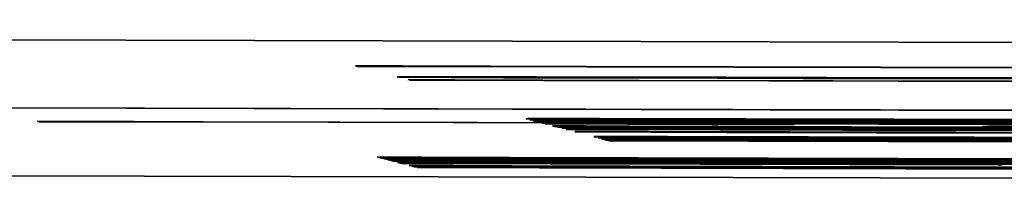
# Model space of a CAD drawing. Units: millimetres. Extents: x 0 to 6000, y 0 to 4243.
# Drawn here: x 3028 to 3029, y 1946 to 1946 of the extents above; entities that cross this region are included whole.
import ezdxf

# ---------------------------------------------------------------- set-up
doc = ezdxf.new("R2010")
doc.units = ezdxf.units.MM
doc.header["$LTSCALE"] = 14.285714
doc.layers.add('Visible Edges(ISO)', color=7, linetype='Continuous', lineweight=35)

msp = doc.modelspace()

# ---------------------------------------------------------------- linework, layer by layer
at = {"layer": 'Visible Edges(ISO)'}
for p, q in [((3020.3026, 1946.20716), (3033.2025, 1946.17639)), ((3028.44896, 1946.16423), (3028.44676, 1946.16481)), ((3028.44676, 1946.16481), (3028.48965, 1946.16471)), ((3028.49186, 1946.16412), (3028.44896, 1946.16423)), ((3028.48965, 1946.16471), (3028.4899, 1946.16464)), ((3028.48965, 1946.16413), (3028.48965, 1946.16471)), ((3028.4899, 1946.16464), (3028.57102, 1946.16435)), ((3028.4899, 1946.16413), (3028.4899, 1946.16464)), ((3028.57196, 1946.1641), (3028.4916, 1946.16419)), ((3028.4916, 1946.16419), (3028.49186, 1946.16412)), ((3028.4916, 1946.16412), (3028.4916, 1946.16419)), ((3028.57102, 1946.16435), (3028.65946, 1946.1641)), ((3028.57102, 1946.1641), (3028.57102, 1946.16435)), ((3028.66014, 1946.16392), (3028.57196, 1946.1641)), ((3028.65946, 1946.1641), (3030.22379, 1946.16037)), ((3028.65946, 1946.16392), (3028.65946, 1946.1641)), ((3029.30606, 1946.16238), (3028.66014, 1946.16392)), ((3028.48676, 1946.15427), (3028.48507, 1946.15472)), ((3028.48507, 1946.15472), (3028.58008, 1946.15472)), ((3028.58351, 1946.15382), (3028.48676, 1946.15427)), ((3028.61325, 1946.15454), (3028.52547, 1946.15461)), ((3028.52547, 1946.15409), (3028.52547, 1946.15461)), ((3028.52547, 1946.15461), (3028.52711, 1946.15418)), ((3028.52711, 1946.15418), (3028.61873, 1946.15376)), ((3028.52711, 1946.15408), (3028.52711, 1946.15418)), ((3028.58008, 1946.15472), (3028.77785, 1946.15432)), ((3028.58008, 1946.15457), (3028.58008, 1946.15472)), ((3028.78186, 1946.15327), (3028.58351, 1946.15382)), ((3028.78835, 1946.15419), (3028.61325, 1946.15454)), ((3028.61873, 1946.15372), (3028.61873, 1946.15376)), ((3028.61873, 1946.15376), (3028.78046, 1946.15331)), ((3028.77785, 1946.15432), (3028.88129, 1946.15408)), ((3028.77785, 1946.15421), (3028.77785, 1946.15432)), ((3028.86909, 1946.154), (3028.78835, 1946.15419)), ((3029.04471, 1946.15351), (3028.86909, 1946.154)), ((3028.88129, 1946.15408), (3029.08091, 1946.15352)), ((3028.88129, 1946.15397), (3028.88129, 1946.15408)), ((3028.94973, 1946.15318), (3028.94862, 1946.15347)), ((3028.94862, 1946.15347), (3029.04238, 1946.15347)), ((3029.04238, 1946.15271), (3029.04238, 1946.15347)), ((3029.04238, 1946.15347), (3029.06628, 1946.15343)), ((3029.06628, 1946.15343), (3029.04471, 1946.15351)), ((3033.44175, 1946.11339), (3017.54186, 1946.15132)), ((3017.54246, 1946.15116), (3033.44235, 1946.11323)), ((3028.49738, 1946.15148), (3028.49517, 1946.15206)), ((3028.49517, 1946.15206), (3028.53806, 1946.15196)), ((3028.54027, 1946.15138), (3028.49738, 1946.15148)), ((3028.53806, 1946.15196), (3028.53832, 1946.15189)), ((3028.53806, 1946.15138), (3028.53806, 1946.15196)), ((3028.53832, 1946.15189), (3028.61943, 1946.1516)), ((3028.53832, 1946.15138), (3028.53832, 1946.15189)), ((3028.62038, 1946.15135), (3028.54001, 1946.15144)), ((3028.54001, 1946.15144), (3028.54027, 1946.15138)), ((3028.54001, 1946.15138), (3028.54001, 1946.15144)), ((3028.61943, 1946.1516), (3028.70787, 1946.15135)), ((3028.61943, 1946.15135), (3028.61943, 1946.1516)), ((3028.70856, 1946.15117), (3028.62038, 1946.15135)), ((3028.70787, 1946.15135), (3030.2722, 1946.14762)), ((3028.70787, 1946.15117), (3028.70787, 1946.15135)), ((3029.35447, 1946.14963), (3028.70856, 1946.15117)), ((3028.78046, 1946.15327), (3028.78046, 1946.15331)), ((3028.78046, 1946.15331), (3028.8597, 1946.15318)), ((3028.88531, 1946.15302), (3028.78186, 1946.15327)), ((3028.8597, 1946.15308), (3028.8597, 1946.15318)), ((3028.8597, 1946.15318), (3028.94973, 1946.15318)), ((3029.08434, 1946.15262), (3028.88531, 1946.15302)), ((3028.94973, 1946.15289), (3028.94973, 1946.15318)), ((3028.15488, 1946.1133), (3028.15329, 1946.11371)), ((3028.15329, 1946.11371), (3028.18367, 1946.11364)), ((3028.18525, 1946.11323), (3028.15488, 1946.1133)), ((3028.18367, 1946.11364), (3028.18386, 1946.11359)), ((3028.18367, 1946.11323), (3028.18367, 1946.11364)), ((3028.18386, 1946.11359), (3028.24268, 1946.11338)), ((3028.18386, 1946.11323), (3028.18386, 1946.11359)), ((3028.24336, 1946.1132), (3028.18507, 1946.11327)), ((3028.18507, 1946.11327), (3028.18525, 1946.11323)), ((3028.18507, 1946.11323), (3028.18507, 1946.11327)), ((3028.24268, 1946.11338), (3028.30529, 1946.11321)), ((3028.24268, 1946.11321), (3028.24268, 1946.11338)), ((3028.30622, 1946.11308), (3028.24336, 1946.1132)), ((3028.30529, 1946.11321), (3029.42357, 1946.11054)), ((3028.30529, 1946.11308), (3028.30529, 1946.11321)), ((3028.76762, 1946.11198), (3028.30622, 1946.11308)), ((3028.60413, 1946.11597), (3028.60527, 1946.11613)), ((3028.67322, 1946.1157), (3028.60413, 1946.11597)), ((3028.60527, 1946.11613), (3028.67159, 1946.11613)), ((3028.60527, 1946.11597), (3028.60527, 1946.11613)), ((3028.60792, 1946.11497), (3028.60751, 1946.11508)), ((3028.60751, 1946.11508), (3028.67558, 1946.11508)), ((3028.67721, 1946.11465), (3028.60792, 1946.11497)), ((3028.61171, 1946.11397), (3028.61013, 1946.11439)), ((3028.61013, 1946.11439), (3028.64051, 1946.11432)), ((3028.64209, 1946.1139), (3028.61171, 1946.11397)), ((3028.61389, 1946.1134), (3028.6123, 1946.11382)), ((3028.6123, 1946.11382), (3028.64268, 1946.11375)), ((3028.64427, 1946.11333), (3028.61389, 1946.1134)), ((3028.61607, 1946.11283), (3028.61448, 1946.11324)), ((3028.61448, 1946.11324), (3028.64486, 1946.11317)), ((3028.64645, 1946.11275), (3028.61607, 1946.11283)), ((3028.61888, 1946.11209), (3028.61847, 1946.11219)), ((3028.61847, 1946.11219), (3028.68849, 1946.11214)), ((3028.68817, 1946.11176), (3028.61888, 1946.11209)), ((3028.6219, 1946.11129), (3028.62166, 1946.11135)), ((3028.62166, 1946.11135), (3028.69716, 1946.11123)), ((3028.69785, 1946.11105), (3028.6219, 1946.11129)), ((3028.63047, 1946.10903), (3028.62849, 1946.10956)), ((3028.62849, 1946.10956), (3028.65887, 1946.10948)), ((3028.66085, 1946.10896), (3028.63047, 1946.10903)), ((3028.63329, 1946.10829), (3028.63287, 1946.1084)), ((3028.63287, 1946.1084), (3028.63462, 1946.1084)), ((3028.70258, 1946.10797), (3028.63329, 1946.10829)), ((3028.69561, 1946.11601), (3028.63391, 1946.11605)), ((3028.63391, 1946.11605), (3028.63449, 1946.1159)), ((3028.63391, 1946.11585), (3028.63391, 1946.11605)), ((3028.63449, 1946.1159), (3028.6987, 1946.11565)), ((3028.63449, 1946.11585), (3028.63449, 1946.1159)), ((3028.63462, 1946.1084), (3028.70094, 1946.1084)), ((3028.63462, 1946.10829), (3028.63462, 1946.1084)), ((3028.70137, 1946.11495), (3028.63791, 1946.115)), ((3028.63791, 1946.11483), (3028.63791, 1946.115)), ((3028.63791, 1946.115), (3028.63828, 1946.1149)), ((3028.63828, 1946.11483), (3028.63828, 1946.1149)), ((3028.63828, 1946.1149), (3028.7025, 1946.11465)), ((3028.64051, 1946.11432), (3028.64069, 1946.11427)), ((3028.64051, 1946.11391), (3028.64051, 1946.11432)), ((3028.64069, 1946.11427), (3028.681, 1946.11411)), ((3028.64069, 1946.11391), (3028.64069, 1946.11427)), ((3028.68173, 1946.11392), (3028.6419, 1946.11395)), ((3028.6419, 1946.11395), (3028.64209, 1946.1139)), ((3028.6419, 1946.1139), (3028.6419, 1946.11395)), ((3028.64268, 1946.11375), (3028.64287, 1946.1137)), ((3028.64268, 1946.11333), (3028.64268, 1946.11375)), ((3028.64287, 1946.1137), (3028.68318, 1946.11354)), ((3028.64287, 1946.11333), (3028.64287, 1946.1137)), ((3028.6839, 1946.11335), (3028.64408, 1946.11338)), ((3028.64408, 1946.11338), (3028.64427, 1946.11333)), ((3028.64408, 1946.11333), (3028.64408, 1946.11338)), ((3028.64486, 1946.11317), (3028.64505, 1946.11312)), ((3028.64486, 1946.11276), (3028.64486, 1946.11317)), ((3028.64505, 1946.11312), (3028.68536, 1946.11296)), ((3028.64505, 1946.11276), (3028.64505, 1946.11312)), ((3028.68608, 1946.11277), (3028.64626, 1946.1128)), ((3028.64626, 1946.1128), (3028.64645, 1946.11275)), ((3028.64626, 1946.11275), (3028.64626, 1946.1128)), ((3028.71057, 1946.11207), (3028.64887, 1946.11212)), ((3028.64887, 1946.11195), (3028.64887, 1946.11212)), ((3028.64887, 1946.11212), (3028.64924, 1946.11202)), ((3028.64924, 1946.11194), (3028.64924, 1946.11202)), ((3028.64924, 1946.11202), (3028.71346, 1946.11177)), ((3028.65886, 1946.10897), (3028.65887, 1946.10948)), ((3028.65887, 1946.10948), (3028.65925, 1946.10938)), ((3028.65925, 1946.10938), (3028.69956, 1946.10922)), ((3028.65925, 1946.10897), (3028.65925, 1946.10938)), ((3028.70028, 1946.10903), (3028.66046, 1946.10906)), ((3028.66046, 1946.10906), (3028.66085, 1946.10896)), ((3028.66046, 1946.10896), (3028.66046, 1946.10906)), ((3028.72497, 1946.10827), (3028.66327, 1946.10832)), ((3028.66327, 1946.10815), (3028.66327, 1946.10832)), ((3028.66327, 1946.10832), (3028.66364, 1946.10823)), ((3028.66364, 1946.10815), (3028.66364, 1946.10823)), ((3028.66364, 1946.10823), (3028.72609, 1946.10798)), ((3028.67159, 1946.11613), (3028.80678, 1946.11591)), ((3028.67159, 1946.11602), (3028.67159, 1946.11613)), ((3028.80923, 1946.11527), (3028.67322, 1946.1157)), ((3028.67558, 1946.11508), (3028.81297, 1946.11486)), ((3028.67558, 1946.11497), (3028.67558, 1946.11508)), ((3028.81543, 1946.11421), (3028.67721, 1946.11465)), ((3028.681, 1946.11411), (3028.76257, 1946.11388)), ((3028.681, 1946.11392), (3028.681, 1946.11411)), ((3028.76305, 1946.11376), (3028.68173, 1946.11392)), ((3028.68318, 1946.11354), (3028.76475, 1946.11331)), ((3028.68318, 1946.11335), (3028.68318, 1946.11354)), ((3028.76523, 1946.11318), (3028.6839, 1946.11335)), ((3028.68536, 1946.11296), (3028.76692, 1946.11274)), ((3028.68536, 1946.11277), (3028.68536, 1946.11296)), ((3028.76741, 1946.11261), (3028.68608, 1946.11277)), ((3028.82639, 1946.11132), (3028.68817, 1946.11176)), ((3028.68849, 1946.11214), (3028.76762, 1946.11198)), ((3028.68849, 1946.11208), (3028.68849, 1946.11214)), ((3028.88851, 1946.11565), (3028.69561, 1946.11601)), ((3028.69716, 1946.11123), (3028.77509, 1946.11105)), ((3028.69716, 1946.11105), (3028.69716, 1946.11123)), ((3028.77578, 1946.11087), (3028.69785, 1946.11105)), ((3028.6987, 1946.11565), (3028.82853, 1946.11524)), ((3028.6987, 1946.11562), (3028.6987, 1946.11565)), ((3028.69956, 1946.10922), (3028.78069, 1946.109)), ((3028.69956, 1946.10903), (3028.69956, 1946.10922)), ((3028.78117, 1946.10887), (3028.70028, 1946.10903)), ((3028.70094, 1946.1084), (3028.90657, 1946.10802)), ((3028.70094, 1946.10829), (3028.70094, 1946.1084)), ((3028.76238, 1946.11485), (3028.70137, 1946.11495)), ((3028.7025, 1946.11465), (3028.76388, 1946.11446)), ((3028.7025, 1946.11457), (3028.7025, 1946.11465)), ((3028.90904, 1946.10737), (3028.70258, 1946.10797)), ((3028.8363, 1946.11182), (3028.71057, 1946.11207)), ((3028.71346, 1946.11177), (3028.77484, 1946.11157)), ((3028.71346, 1946.11168), (3028.71346, 1946.11177)), ((3028.85247, 1946.10802), (3028.72497, 1946.10827)), ((3028.72609, 1946.10798), (3028.85396, 1946.10763)), ((3028.72609, 1946.1079), (3028.72609, 1946.10798)), ((3028.95546, 1946.11444), (3028.76238, 1946.11485)), ((3028.76257, 1946.11388), (3029.4168, 1946.11232)), ((3028.76257, 1946.11376), (3028.76257, 1946.11388)), ((3029.28521, 1946.11251), (3028.76305, 1946.11376)), ((3028.76388, 1946.11437), (3028.76388, 1946.11446)), ((3028.76388, 1946.11446), (3028.95735, 1946.11395)), ((3028.76475, 1946.11331), (3029.28866, 1946.11206)), ((3028.76475, 1946.11318), (3028.76475, 1946.11331)), ((3029.22707, 1946.11208), (3028.76523, 1946.11318)), ((3028.76692, 1946.11274), (3029.29084, 1946.11149)), ((3028.76692, 1946.11261), (3028.76692, 1946.11274)), ((3029.22969, 1946.11151), (3028.76741, 1946.11261)), ((3028.76762, 1946.11195), (3028.76762, 1946.11198)), ((3028.77484, 1946.11149), (3028.77484, 1946.11157)), ((3028.77484, 1946.11157), (3028.96831, 1946.11106)), ((3028.77509, 1946.11105), (3028.85104, 1946.11081)), ((3028.77509, 1946.11087), (3028.77509, 1946.11105)), ((3028.85128, 1946.11074), (3028.77578, 1946.11087)), ((3028.78069, 1946.109), (3029.02679, 1946.10841)), ((3028.78069, 1946.10887), (3028.78069, 1946.109)), ((3029.02728, 1946.10828), (3028.78117, 1946.10887)), ((3028.80678, 1946.11591), (3028.9435, 1946.11564)), ((3028.80678, 1946.1158), (3028.80678, 1946.11591)), ((3028.94459, 1946.11489), (3028.80923, 1946.11527)), ((3028.81297, 1946.11486), (3029.01705, 1946.11442)), ((3028.81297, 1946.11475), (3028.81297, 1946.11486)), ((3029.01992, 1946.11367), (3028.81543, 1946.11421)), ((3029.03088, 1946.11078), (3028.82639, 1946.11132)), ((3028.82853, 1946.11524), (3028.95904, 1946.11488)), ((3028.82853, 1946.11521), (3028.82853, 1946.11524)), ((3029.35846, 1946.11057), (3028.8363, 1946.11182)), ((3028.85104, 1946.11081), (3028.85128, 1946.11074)), ((3028.85104, 1946.11074), (3028.85104, 1946.11081)), ((3029.17938, 1946.10729), (3028.85247, 1946.10802)), ((3029.14983, 1946.11507), (3028.88851, 1946.11565)), ((3028.90657, 1946.10802), (3029.24097, 1946.10727)), ((3028.90657, 1946.1079), (3028.90657, 1946.10802)), ((3028.9435, 1946.11564), (3029.14582, 1946.11521)), ((3028.9435, 1946.11553), (3028.9435, 1946.11564)), ((3028.95904, 1946.11488), (3028.94459, 1946.11489)), ((3029.2161, 1946.11382), (3028.95546, 1946.11444)), ((3028.95735, 1946.11383), (3028.95735, 1946.11395)), ((3028.95735, 1946.11395), (3029.21799, 1946.11332)), ((3028.96831, 1946.11095), (3028.96831, 1946.11106)), ((3028.96831, 1946.11106), (3029.22895, 1946.11044)), ((3029.01705, 1946.11442), (3029.15354, 1946.1141)), ((3029.01705, 1946.1143), (3029.01705, 1946.11442)), ((3029.1564, 1946.11334), (3029.01992, 1946.11367)), ((3029.02679, 1946.10841), (3029.02497, 1946.10889)), ((3029.02497, 1946.10889), (3030.08172, 1946.10577)), ((3029.02679, 1946.10828), (3029.02679, 1946.10841)), ((3029.02823, 1946.10803), (3029.02728, 1946.10828)), ((3029.0586, 1946.10796), (3029.02823, 1946.10803)), ((3029.16736, 1946.11046), (3029.03088, 1946.11078)), ((3028.63728, 1946.10724), (3028.63686, 1946.10735)), ((3028.63686, 1946.10735), (3028.63862, 1946.10735)), ((3028.70657, 1946.10692), (3028.63728, 1946.10724)), ((3028.63862, 1946.10735), (3028.70493, 1946.10735)), ((3028.63862, 1946.10723), (3028.63862, 1946.10735)), ((3028.6411, 1946.10623), (3028.64104, 1946.10625)), ((3028.64104, 1946.10625), (3029.93853, 1946.10349)), ((3029.97562, 1946.10269), (3028.6411, 1946.10623)), ((3028.64966, 1946.10398), (3028.64885, 1946.10419)), ((3028.64885, 1946.10419), (3028.71693, 1946.10419)), ((3028.71895, 1946.10366), (3028.64966, 1946.10398)), ((3028.66703, 1946.09941), (3028.66642, 1946.09957)), ((3028.66642, 1946.09957), (3028.73449, 1946.09956)), ((3028.73632, 1946.09908), (3028.66703, 1946.09941)), ((3028.72897, 1946.10722), (3028.66726, 1946.10727)), ((3028.66726, 1946.1071), (3028.66726, 1946.10727)), ((3028.66726, 1946.10727), (3028.66764, 1946.10717)), ((3028.66764, 1946.1071), (3028.66764, 1946.10717)), ((3028.66764, 1946.10717), (3028.73009, 1946.10693)), ((3028.74251, 1946.10412), (3028.67924, 1946.10412)), ((3028.67924, 1946.10412), (3028.68002, 1946.10391)), ((3028.67924, 1946.10384), (3028.67924, 1946.10412)), ((3028.68002, 1946.10391), (3028.74246, 1946.10367)), ((3028.68002, 1946.10384), (3028.68002, 1946.10391)), ((3028.76007, 1946.09949), (3028.69681, 1946.09949)), ((3028.69681, 1946.09949), (3028.69739, 1946.09934)), ((3028.69681, 1946.09927), (3028.69681, 1946.09949)), ((3028.69739, 1946.09934), (3028.76161, 1946.09909)), ((3028.69739, 1946.09926), (3028.69739, 1946.09934)), ((3028.70493, 1946.10735), (3028.91057, 1946.10696)), ((3028.70493, 1946.10724), (3028.70493, 1946.10735)), ((3028.91303, 1946.10631), (3028.70657, 1946.10692)), ((3028.71693, 1946.10419), (3028.78671, 1946.10408)), ((3028.71693, 1946.10412), (3028.71693, 1946.10419)), ((3028.78917, 1946.10343), (3028.71895, 1946.10366)), ((3028.85646, 1946.10697), (3028.72897, 1946.10722)), ((3028.73009, 1946.10693), (3028.85795, 1946.10657)), ((3028.73009, 1946.10685), (3028.73009, 1946.10693)), ((3028.73449, 1946.09956), (3028.80428, 1946.09945)), ((3028.73449, 1946.09949), (3028.73449, 1946.09956)), ((3028.87454, 1946.09864), (3028.73632, 1946.09908)), ((3028.74246, 1946.10367), (3028.93197, 1946.10317)), ((3028.74246, 1946.10358), (3028.74246, 1946.10367)), ((3028.80528, 1946.10401), (3028.74251, 1946.10412)), ((3028.82285, 1946.09939), (3028.76007, 1946.09949)), ((3028.76161, 1946.09909), (3028.82299, 1946.09889)), ((3028.76161, 1946.099), (3028.76161, 1946.09909)), ((3028.78671, 1946.10408), (3028.92431, 1946.1038)), ((3028.78671, 1946.10404), (3028.78671, 1946.10408)), ((3028.92717, 1946.10305), (3028.78917, 1946.10343)), ((3028.80428, 1946.09945), (3028.94188, 1946.09918)), ((3028.80428, 1946.09942), (3028.80428, 1946.09945)), ((3028.84704, 1946.10393), (3028.80528, 1946.10401)), ((3028.86461, 1946.09931), (3028.82285, 1946.09939)), ((3028.82299, 1946.09889), (3029.01646, 1946.09838)), ((3028.82299, 1946.09881), (3028.82299, 1946.09889)), ((3028.84728, 1946.10387), (3028.84704, 1946.10393)), ((3028.92324, 1946.10363), (3028.84728, 1946.10387)), ((3028.85396, 1946.10753), (3028.85396, 1946.10763)), ((3028.85396, 1946.10763), (3029.18127, 1946.10679)), ((3029.18338, 1946.10624), (3028.85646, 1946.10697)), ((3028.85795, 1946.10647), (3028.85795, 1946.10657)), ((3028.85795, 1946.10657), (3029.18527, 1946.10574)), ((3028.86485, 1946.09924), (3028.86461, 1946.09931)), ((3028.9408, 1946.099), (3028.86485, 1946.09924)), ((3029.96585, 1946.10331), (3028.89619, 1946.10558)), ((3028.89619, 1946.10558), (3029.97552, 1946.10271)), ((3028.89619, 1946.10556), (3028.89619, 1946.10558)), ((3029.24384, 1946.10652), (3028.90904, 1946.10737)), ((3028.91057, 1946.10696), (3029.24497, 1946.10622)), ((3028.91057, 1946.10685), (3028.91057, 1946.10696)), ((3029.24783, 1946.10546), (3028.91303, 1946.10631)), ((3029.00072, 1946.10344), (3028.92324, 1946.10363)), ((3028.92431, 1946.1038), (3029.00004, 1946.10362)), ((3028.92431, 1946.10363), (3028.92431, 1946.1038)), ((3029.13322, 1946.10256), (3028.92717, 1946.10305)), ((3028.93197, 1946.10317), (3029.12701, 1946.1027)), ((3028.93197, 1946.10304), (3028.93197, 1946.10317)), ((3029.01829, 1946.09882), (3028.9408, 1946.099)), ((3028.94188, 1946.09918), (3029.01761, 1946.099)), ((3028.94188, 1946.099), (3028.94188, 1946.09918)), ((3029.00004, 1946.10362), (3029.07599, 1946.10338)), ((3029.00004, 1946.10344), (3029.00004, 1946.10362)), ((3029.07622, 1946.10332), (3029.00072, 1946.10344)), ((3029.01761, 1946.099), (3029.09356, 1946.09876)), ((3029.01761, 1946.09882), (3029.01761, 1946.099)), ((3028.67103, 1946.09835), (3028.67061, 1946.09846)), ((3028.67061, 1946.09846), (3028.67236, 1946.09846)), ((3028.74032, 1946.09803), (3028.67103, 1946.09835)), ((3028.67236, 1946.09846), (3028.73868, 1946.09846)), ((3028.67236, 1946.09835), (3028.67236, 1946.09846)), ((3028.67481, 1946.09736), (3028.67323, 1946.09777)), ((3028.67323, 1946.09777), (3028.70361, 1946.0977)), ((3028.70519, 1946.09728), (3028.67481, 1946.09736)), ((3028.67719, 1946.09673), (3028.6756, 1946.09715)), ((3028.6756, 1946.09715), (3028.70598, 1946.09708)), ((3028.70757, 1946.09666), (3028.67719, 1946.09673)), ((3028.68064, 1946.09582), (3028.67813, 1946.09648)), ((3028.67813, 1946.09648), (3029.60863, 1946.09375)), ((3029.08392, 1946.09486), (3028.68064, 1946.09582)), ((3028.76271, 1946.09834), (3028.70101, 1946.09838)), ((3028.70101, 1946.09821), (3028.70101, 1946.09838)), ((3028.70101, 1946.09838), (3028.70139, 1946.09829)), ((3028.70138, 1946.09821), (3028.70139, 1946.09829)), ((3028.70139, 1946.09829), (3028.76383, 1946.09804)), ((3028.70361, 1946.0977), (3028.70379, 1946.09765)), ((3028.70361, 1946.09729), (3028.70361, 1946.0977)), ((3028.70379, 1946.09765), (3028.7441, 1946.09749)), ((3028.70379, 1946.09729), (3028.70379, 1946.09765)), ((3028.74483, 1946.0973), (3028.70501, 1946.09733)), ((3028.70501, 1946.09733), (3028.70519, 1946.09728)), ((3028.70501, 1946.09728), (3028.70501, 1946.09733)), ((3028.70598, 1946.09708), (3028.70617, 1946.09703)), ((3028.70598, 1946.09666), (3028.70598, 1946.09708)), ((3028.70617, 1946.09703), (3028.74648, 1946.09687)), ((3028.70617, 1946.09666), (3028.70617, 1946.09703)), ((3028.7472, 1946.09668), (3028.70738, 1946.09671)), ((3028.70738, 1946.09671), (3028.70757, 1946.09666)), ((3028.70738, 1946.09666), (3028.70738, 1946.09671)), ((3029.6387, 1946.09353), (3028.70908, 1946.09626)), ((3028.70908, 1946.09626), (3028.70997, 1946.09602)), ((3028.70908, 1946.09575), (3028.70908, 1946.09626)), ((3028.70997, 1946.09602), (3028.74883, 1946.09579)), ((3028.70997, 1946.09575), (3028.70997, 1946.09602)), ((3028.73868, 1946.09846), (3028.94431, 1946.09808)), ((3028.73868, 1946.09835), (3028.73868, 1946.09846)), ((3028.94678, 1946.09743), (3028.74032, 1946.09803)), ((3028.7441, 1946.09749), (3028.82523, 1946.09727)), ((3028.7441, 1946.0973), (3028.7441, 1946.09749)), ((3028.82616, 1946.09714), (3028.74483, 1946.0973)), ((3028.74648, 1946.09687), (3028.82805, 1946.09664)), ((3028.74648, 1946.09668), (3028.74648, 1946.09687)), ((3028.82809, 1946.09651), (3028.7472, 1946.09668)), ((3028.74883, 1946.09579), (3028.78686, 1946.09565)), ((3028.74883, 1946.09566), (3028.74883, 1946.09579)), ((3028.89021, 1946.09808), (3028.76271, 1946.09834)), ((3028.76383, 1946.09804), (3028.8917, 1946.09769)), ((3028.76383, 1946.09796), (3028.76383, 1946.09804)), ((3028.78686, 1946.09565), (3028.86098, 1946.09544)), ((3028.78686, 1946.09557), (3028.78686, 1946.09565)), ((3028.82523, 1946.09727), (3029.94395, 1946.0946)), ((3028.82523, 1946.09714), (3028.82523, 1946.09727)), ((3029.40291, 1946.09576), (3028.82616, 1946.09714)), ((3028.82805, 1946.09664), (3029.40479, 1946.09527)), ((3028.82805, 1946.09651), (3028.82805, 1946.09664)), ((3029.94681, 1946.09385), (3028.82809, 1946.09651)), ((3028.86098, 1946.09544), (3029.08392, 1946.09486)), ((3028.86098, 1946.09539), (3028.86098, 1946.09544)), ((3029.07902, 1946.0981), (3028.87454, 1946.09864)), ((3029.21713, 1946.09735), (3028.89021, 1946.09808)), ((3028.8917, 1946.09759), (3028.8917, 1946.09769)), ((3028.8917, 1946.09769), (3029.21902, 1946.09685)), ((3028.94431, 1946.09808), (3029.27872, 1946.09733)), ((3028.94431, 1946.09796), (3028.94431, 1946.09808)), ((3029.28158, 1946.09658), (3028.94678, 1946.09743)), ((3029.01646, 1946.09838), (3029.2771, 1946.09776)), ((3029.01646, 1946.09827), (3029.01646, 1946.09838)), ((3029.09379, 1946.0987), (3029.01829, 1946.09882)), ((3033.68159, 1946.05023), (3020.78169, 1946.081)), ((3028.4685, 1946.08046), (3028.46691, 1946.08088)), ((3028.46691, 1946.08088), (3028.50743, 1946.08078)), ((3028.50743, 1946.08078), (3028.50768, 1946.08072)), ((3028.50743, 1946.08037), (3028.50743, 1946.08078)), ((3028.50768, 1946.08072), (3028.58861, 1946.0804)), ((3028.50768, 1946.08037), (3028.50768, 1946.08072)), ((3028.50901, 1946.08037), (3028.4685, 1946.08046)), ((3028.4696, 1946.08018), (3028.46951, 1946.0802)), ((3028.46951, 1946.0802), (3030.21995, 1946.07648)), ((3030.22353, 1946.07554), (3028.4696, 1946.08018)), ((3028.47273, 1946.07935), (3028.47061, 1946.07991)), ((3028.47061, 1946.07991), (3028.51113, 1946.07981)), ((3028.51324, 1946.07925), (3028.47273, 1946.07935)), ((3028.47515, 1946.07871), (3028.47356, 1946.07913)), ((3028.47356, 1946.07913), (3028.51408, 1946.07903)), ((3028.51566, 1946.07862), (3028.47515, 1946.07871)), ((3028.47832, 1946.07788), (3028.47647, 1946.07837)), ((3028.47647, 1946.07837), (3028.51699, 1946.07827)), ((3028.51883, 1946.07778), (3028.47832, 1946.07788)), ((3028.48181, 1946.07696), (3028.47916, 1946.07766)), ((3028.47916, 1946.07766), (3028.51967, 1946.07756)), ((3028.57422, 1946.07653), (3028.48181, 1946.07696)), ((3028.4893, 1946.07499), (3028.48502, 1946.07611)), ((3028.48502, 1946.07611), (3028.52553, 1946.07602)), ((3029.0395, 1946.07367), (3028.4893, 1946.07499)), ((3028.49831, 1946.07261), (3028.4962, 1946.07317)), ((3028.4962, 1946.07317), (3028.53672, 1946.07307)), ((3028.53883, 1946.07252), (3028.49831, 1946.07261)), ((3028.501, 1946.0719), (3028.49942, 1946.07232)), ((3028.49942, 1946.07232), (3028.53994, 1946.07222)), ((3028.54152, 1946.07181), (3028.501, 1946.0719)), ((3028.58873, 1946.08037), (3028.50876, 1946.08043)), ((3028.50876, 1946.08043), (3028.50901, 1946.08037)), ((3028.50876, 1946.08037), (3028.50876, 1946.08043)), ((3028.51112, 1946.07926), (3028.51113, 1946.07981)), ((3028.51113, 1946.07981), (3028.51138, 1946.07975)), ((3028.51138, 1946.07975), (3028.56514, 1946.07953)), ((3028.51138, 1946.07926), (3028.51138, 1946.07975)), ((3028.5661, 1946.07928), (3028.51299, 1946.07932)), ((3028.51299, 1946.07932), (3028.51324, 1946.07925)), ((3028.51299, 1946.07925), (3028.51299, 1946.07932)), ((3028.51408, 1946.07903), (3028.51432, 1946.07897)), ((3028.51408, 1946.07862), (3028.51408, 1946.07903)), ((3028.51432, 1946.07897), (3028.59265, 1946.07872)), ((3028.51432, 1946.07862), (3028.51432, 1946.07897)), ((3028.59278, 1946.07869), (3028.51515, 1946.07875)), ((3028.51515, 1946.07875), (3028.51566, 1946.07862)), ((3028.51515, 1946.07862), (3028.51515, 1946.07875)), ((3028.51699, 1946.07827), (3028.51723, 1946.0782)), ((3028.51699, 1946.07779), (3028.51699, 1946.07827)), ((3028.51723, 1946.0782), (3028.57099, 1946.07799)), ((3028.51723, 1946.07779), (3028.51723, 1946.0782)), ((3028.64153, 1946.07765), (3028.51859, 1946.07785)), ((3028.51859, 1946.07785), (3028.51883, 1946.07778)), ((3028.51859, 1946.07778), (3028.51859, 1946.07785)), ((3028.51967, 1946.07756), (3028.51992, 1946.0775)), ((3028.51967, 1946.07678), (3028.51967, 1946.07756)), ((3028.51992, 1946.0775), (3028.57368, 1946.07728)), ((3028.51992, 1946.07678), (3028.51992, 1946.0775)), ((3028.57465, 1946.07703), (3028.52154, 1946.07707)), ((3028.52154, 1946.07677), (3028.52154, 1946.07707)), ((3028.52154, 1946.07707), (3028.52229, 1946.07687)), ((3028.52229, 1946.07677), (3028.52229, 1946.07687)), ((3028.52229, 1946.07687), (3028.6056, 1946.07654)), ((3028.52553, 1946.07602), (3028.52578, 1946.07595)), ((3028.52553, 1946.0749), (3028.52553, 1946.07602)), ((3028.52578, 1946.07595), (3028.57954, 1946.07574)), ((3028.52578, 1946.0749), (3028.52578, 1946.07595)), ((3028.5805, 1946.07549), (3028.52739, 1946.07553)), ((3028.52739, 1946.07553), (3028.52842, 1946.07526)), ((3028.52739, 1946.0749), (3028.52739, 1946.07553)), ((3028.52842, 1946.07526), (3028.58025, 1946.07494)), ((3028.52842, 1946.07489), (3028.52842, 1946.07526)), ((3028.53672, 1946.07307), (3028.53697, 1946.07301)), ((3028.53672, 1946.07252), (3028.53672, 1946.07307)), ((3028.53697, 1946.07301), (3028.59073, 1946.07279)), ((3028.53697, 1946.07252), (3028.53697, 1946.07301)), ((3028.59169, 1946.07254), (3028.53858, 1946.07258)), ((3028.53858, 1946.07258), (3028.53883, 1946.07252)), ((3028.53858, 1946.07252), (3028.53858, 1946.07258)), ((3028.53994, 1946.07222), (3028.54018, 1946.07216)), ((3028.53994, 1946.07181), (3028.53994, 1946.07222)), ((3028.54018, 1946.07216), (3028.62111, 1946.07184)), ((3028.54018, 1946.07181), (3028.54018, 1946.07216)), ((3028.62123, 1946.07181), (3028.54127, 1946.07187)), ((3028.54127, 1946.07187), (3028.54152, 1946.07181)), ((3028.54127, 1946.07181), (3028.54127, 1946.07187)), ((3028.56514, 1946.07953), (3028.67393, 1946.07923)), ((3028.56514, 1946.07928), (3028.56514, 1946.07953)), ((3028.67399, 1946.07906), (3028.5661, 1946.07928)), ((3028.57099, 1946.07799), (3028.60568, 1946.0779)), ((3028.57099, 1946.07776), (3028.57099, 1946.07799)), ((3028.57368, 1946.07728), (3028.68188, 1946.07698)), ((3028.57368, 1946.07703), (3028.57368, 1946.07728)), ((3028.75563, 1946.07595), (3028.57422, 1946.07653)), ((3028.68312, 1946.07681), (3028.57465, 1946.07703)), ((3028.57954, 1946.07574), (3028.68774, 1946.07544)), ((3028.57954, 1946.07549), (3028.57954, 1946.07574)), ((3028.58025, 1946.07494), (3028.63097, 1946.07476)), ((3028.58025, 1946.07477), (3028.58025, 1946.07494)), ((3028.68839, 1946.07527), (3028.5805, 1946.07549)), ((3028.58861, 1946.0804), (3030.24273, 1946.07646)), ((3028.58861, 1946.08037), (3028.58861, 1946.0804)), ((3030.21995, 1946.07648), (3028.58873, 1946.08037)), ((3028.59073, 1946.07279), (3028.69893, 1946.07249)), ((3028.59073, 1946.07254), (3028.59073, 1946.07279)), ((3028.69958, 1946.07232), (3028.59169, 1946.07254)), ((3028.59265, 1946.07872), (3030.37195, 1946.07399)), ((3028.59265, 1946.07869), (3028.59265, 1946.07872)), ((3029.00484, 1946.07759), (3028.59278, 1946.07869)), ((3028.6056, 1946.07654), (3028.86389, 1946.07579)), ((3028.6056, 1946.07643), (3028.6056, 1946.07654)), ((3028.60568, 1946.0779), (3029.00692, 1946.07704)), ((3028.60568, 1946.07771), (3028.60568, 1946.0779)), ((3028.62111, 1946.07184), (3030.27524, 1946.06789)), ((3028.62111, 1946.07181), (3028.62111, 1946.07184)), ((3030.31059, 1946.06778), (3028.62123, 1946.07181)), ((3028.63097, 1946.07476), (3028.69393, 1946.07458)), ((3028.63097, 1946.07465), (3028.63097, 1946.07476)), ((3030.37204, 1946.07397), (3028.64153, 1946.07765)), ((3028.67392, 1946.07906), (3028.67393, 1946.07923)), ((3028.67393, 1946.07923), (3030.22353, 1946.07554)), ((3030.16605, 1946.0755), (3028.67399, 1946.07906)), ((3028.68188, 1946.07698), (3030.17394, 1946.07342)), ((3028.68188, 1946.07681), (3028.68188, 1946.07698)), ((3030.17459, 1946.07325), (3028.68312, 1946.07681)), ((3028.68774, 1946.07544), (3030.1798, 1946.07188)), ((3028.68774, 1946.07527), (3028.68774, 1946.07544)), ((3029.4582, 1946.07343), (3028.68839, 1946.07527)), ((3028.69393, 1946.07458), (3029.0429, 1946.0737)), ((3028.69393, 1946.0745), (3028.69393, 1946.07458)), ((3028.69893, 1946.07249), (3030.19099, 1946.06894)), ((3028.69893, 1946.07232), (3028.69893, 1946.07249)), ((3030.19164, 1946.06876), (3028.69958, 1946.07232)), ((3028.93851, 1946.07545), (3028.75563, 1946.07595)), ((3030.36433, 1946.076), (3028.81861, 1946.07928)), ((3028.81861, 1946.07928), (3030.36739, 1946.07519)), ((3028.81861, 1946.07925), (3028.81861, 1946.07928)), ((3028.86389, 1946.07565), (3028.86389, 1946.07579)), ((3028.86389, 1946.07579), (3029.21294, 1946.07489)), ((3029.20889, 1946.07473), (3028.93851, 1946.07545)), ((3029.95773, 1946.07183), (3029.00353, 1946.0741)), ((3029.00353, 1946.0741), (3029.38131, 1946.0733)), ((3029.00692, 1946.07704), (3029.00484, 1946.07759)), ((3029.00692, 1946.07687), (3029.00692, 1946.07704)), ((3029.0429, 1946.0737), (3029.0395, 1946.07367)), ((3028.50397, 1946.07112), (3028.50388, 1946.07115)), ((3028.50388, 1946.07115), (3030.31059, 1946.06778)), ((3030.27906, 1946.06689), (3028.50397, 1946.07112)), ((3030.39682, 1946.06744), (3028.85499, 1946.07032)), ((3028.85499, 1946.07032), (3030.27894, 1946.06692)), ((3028.85499, 1946.07029), (3028.85499, 1946.07032))]:
    msp.add_line(p, q, dxfattribs=at)

doc.saveas('drawing.dxf')
